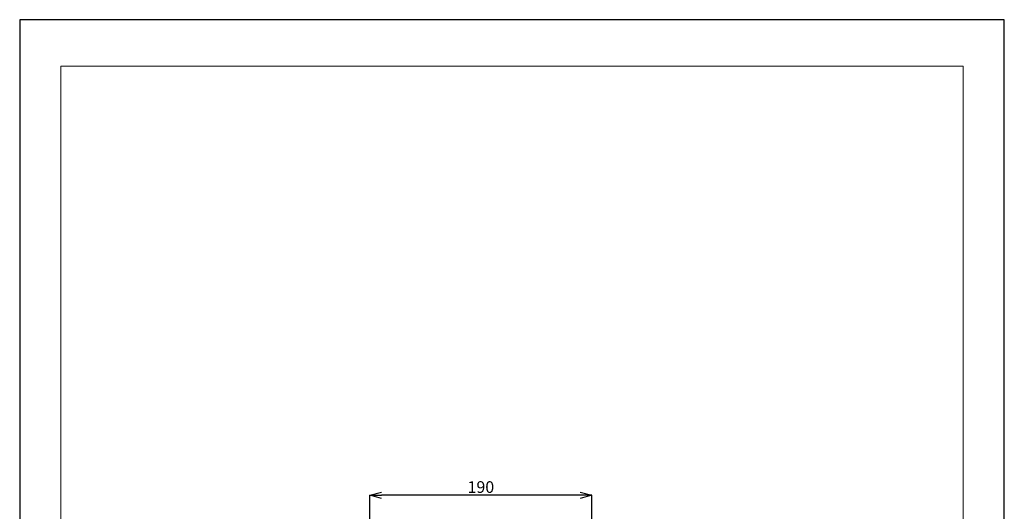
# Model space of a CAD drawing. Units: millimetres. Extents: x 490 to 1330, y -399 to 789.
# Drawn here: x 490 to 1330, y 369 to 789 of the extents above; entities that cross this region are included whole.
import ezdxf

# ---------------------------------------------------------------- set-up
doc = ezdxf.new("R2010")
doc.units = ezdxf.units.MM
doc.header["$PDSIZE"] = -1
doc.layers.add('図面枠', color=1, linetype='Continuous', lineweight=20)
doc.layers.add('寸法', color=3, linetype='Continuous', lineweight=20)
doc.styles.add('japanese', font='romans.shx', dxfattribs={"bigfont": 'bigfont.shx'})
doc.dimstyles.new('KIHON', dxfattribs={"dimscale": 10, "dimtxt": 2.5, "dimasz": 2.5, "dimexe": 0, "dimexo": 2, "dimgap": 1, "dimtad": 1, "dimdec": 0, "dimdsep": 46, "dimtxsty": 'japanese', "dimblk": 'OPEN30', "dimcen": 2.5, "dimadec": 0, "dimazin": 0, "dimtfac": 1, "dimtdec": 0, "dimtmove": 0, "dimatfit": 0, "dimfxl": 0, "dimarcsym": 0})

# ---------------------------------------------------------------- blocks, each defined once
blk = doc.blocks.new('_Open30')
at = {"color": 0, "linetype": 'ByBlock', "lineweight": -2}
for p, q in [((-1, 0.268), (0, 0)), ((0, 0), (-1, -0.268)), ((0, 0), (-1, 0))]:
    blk.add_line(p, q, dxfattribs=at)
blk = doc.blocks.new('_D_13')
at = {"layer": 'Defpoints', "color": 0}
for p in [(789.01, 383.08), (978.6, 270.73), (789.01, 158.13)]:
    blk.add_point(p, dxfattribs=at)
at = {"layer": '寸法', "color": 0, "lineweight": -2}
for p, q in [((789.01, 168.13), (789.01, 383.08)), ((968.6, 383.08), (799.01, 383.08)), ((978.6, 280.73), (978.6, 383.08))]:
    blk.add_line(p, q, dxfattribs=at)
at = {"layer": '寸法', "color": 0, "lineweight": -2, "xscale": 10, "yscale": 10, "zscale": 10, "rotation": 180}
blk.add_blockref('_Open30', (789.01, 383.08), dxfattribs=at)
at = {"layer": '寸法', "color": 0, "lineweight": -2, "xscale": 10, "yscale": 10, "zscale": 10}
blk.add_blockref('_Open30', (978.6, 383.08), dxfattribs=at)
at = {"layer": '寸法', "color": 0, "lineweight": 5, "insert": (883.81, 395.08), "char_height": 10, "attachment_point": 2, "style": 'japanese'}
blk.add_mtext('190', dxfattribs=at)

msp = doc.modelspace()

# ---------------------------------------------------------------- linework, layer by layer
at = {"layer": 'Defpoints', "linetype": 'Continuous'}
msp.add_lwpolyline([(490.38, -399), (1330.38, -399), (1330.38, 789), (490.38, 789)], close=True, dxfattribs=at)
at = {"layer": '図面枠', "linetype": 'Continuous'}
for p, q in [((525.49, -359.33), (525.49, 749.33)), ((525.49, 749.33), (1295.27, 749.33)), ((1295.27, 749.33), (1295.27, -359.33))]:
    msp.add_line(p, q, dxfattribs=at)

# ---------------------------------------------------------------- dimensions: what is measured, and where the dimension line sits
at = {"layer": '寸法', "lineweight": 5}
dim = msp.add_linear_dim(base=(789.01, 383.08), p1=(978.6, 270.73), p2=(789.01, 158.13), dimstyle='KIHON', override={"dimtxt": 1, "dimasz": 1, "dimexo": 1, "dimgap": 0.2}, dxfattribs=at)
dim.commit()
dim.dimension.update_dxf_attribs({"geometry": '_D_13', "text_midpoint": (883.81, 383.08), "dimtype": 160})

doc.saveas('drawing.dxf')
